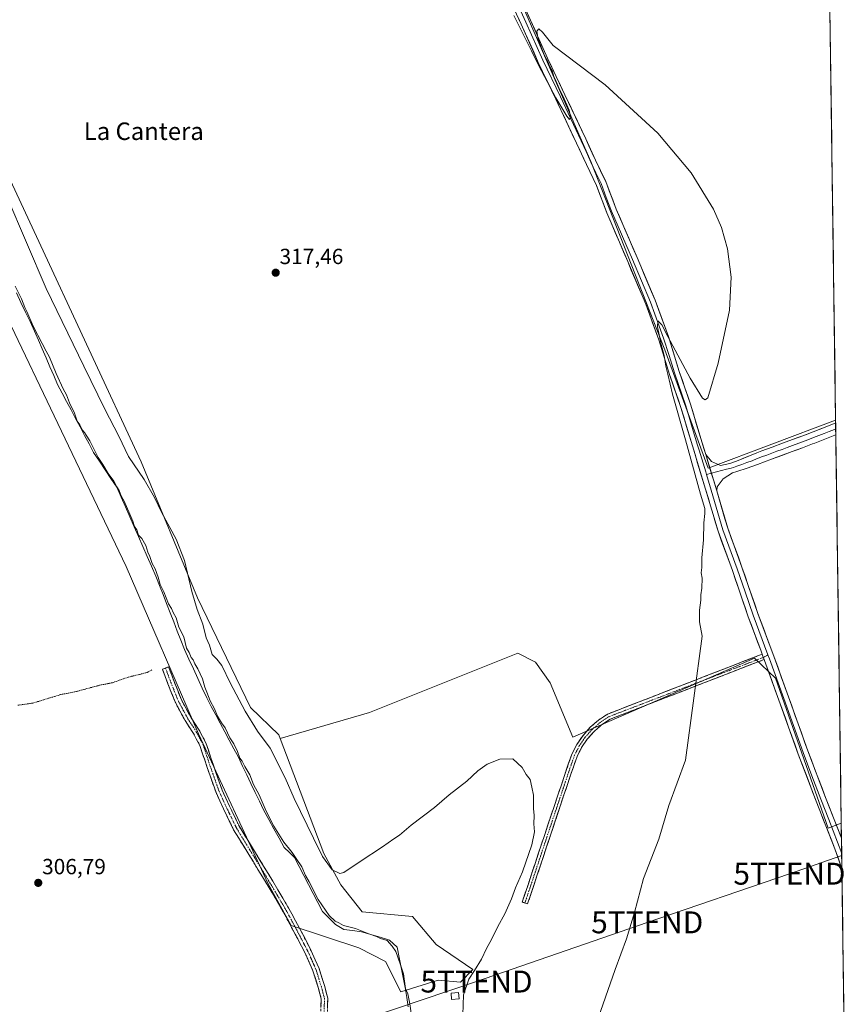
# Model space of a CAD drawing. Units: metres. Extents: x 594136 to 597604, y 4703622 to 4705983.
# Drawn here: x 597212 to 597590, y 4704831 to 4705281 of the extents above; entities that cross this region are included whole.
import ezdxf
from ezdxf.enums import TextEntityAlignment as Align

# ---------------------------------------------------------------- set-up
doc = ezdxf.new("R2010")
doc.units = ezdxf.units.M
doc.header["$MEASUREMENT"] = 0
for name, pattern in [('TRAZO_Y_PUNTO', [1, 0.5, -0.25, 0, -0.25]), ('TRAZOS', [0.75, 0.5, -0.25]), ('TRAZOSX2', [1.5, 1, -0.5])]:
    doc.linetypes.add(name, pattern=pattern)
doc.layers.get('0').update_dxf_attribs({"lineweight": 5})
for name, color, linetype, lineweight in [('Camino', 19, 'TRAZOSX2', 0), ('Camino Cxs', 19, 'Continuous', 0), ('Camino eje', 19, 'TRAZO_Y_PUNTO', 0), ('Carátula', 7, 'Continuous', 5), ('Corriente natural lineal', 142, 'Continuous', 13), ('Cultivos herbáceos CxS', 92, 'Continuous', 0), ('Cultivos leñosos CxS', 92, 'Continuous', 0), ('Curva de nivel auxiliar', 36, 'TRAZOS', 0), ('Curva de nivel normal', 36, 'Continuous', 0), ('Edificación ligera', 1, 'Continuous', 0), ('Edificación ligera Cxs', 1, 'Continuous', 0), ('Layer 0', 7, 'Continuous', 0), ('Matorral CxS', 135, 'Continuous', 0), ('Municipio CxS', 142, 'Continuous', 0), ('Punto de cota en terreno', 7, 'Continuous', 0), ('Rótulo de punto de cota en terreno', 19, 'Continuous', 0), ('Tendido', 6, 'Continuous', 0), ('Texto cartográfico', 19, 'Continuous', 0), ('Torre de tendido puntual', 7, 'Continuous', 0)]:
    doc.layers.add(name, color=color, linetype=linetype, lineweight=lineweight)
doc.styles.add('Arial', font='txt', dxfattribs={"height": 0.2})

# ---------------------------------------------------------------- blocks, each defined once
blk = doc.blocks.new('*U152')
at = {"layer": 'Cultivos herbáceos CxS', "color": 92, "linetype": 'Continuous', "lineweight": 0}
for points in [[(597575.72, 4705713.99, 315.37), (597584.34, 4705098.04, 323.24), (597526.07, 4705076.16, 321.36), (597506.31, 4705130.17, 320.08), (597472.45, 4705216.28, 319.12), (597432.4, 4705307.78, 320.58), (597401.85, 4705401.19, 321.53), (597379.78, 4705454.52, 321.84), (597372.42, 4705482.11, 321.99), (597344.69, 4705488.14, 321.83), (597354.02, 4705508.51, 322.09), (597359.11, 4705528.03, 322.36), (597366.75, 4705545, 322.04), (597365.17, 4705559.36, 322.25), (597369.3, 4705568.76, 322.21), (597369.3, 4705601.01, 321.92)], [(597174.7, 4705210.01, 308.57), (597260.28, 4705031.27, 307.76), (597293.34, 4704954.78, 307.38), (597325.16, 4704886.24, 306.66), (597335.66, 4704867.27, 306.55), (597366.44, 4704857.01, 307.4), (597378.76, 4704850.85, 308.68), (597385.73, 4704836.9, 309.89), (597402.83, 4704842.24, 312.51), (597412.97, 4704841.31, 315.16), (597418.55, 4704847.17, 315.81), (597401.84, 4704858.55, 312.91), (597391.07, 4704871.38, 312.2), (597367.98, 4704873.43, 311.78), (597358.24, 4704885.75, 313.77), (597350.54, 4704900.12, 315.36), (597330.54, 4704952.66, 316.33), (597371.42, 4704964.59, 316.53), (597439.08, 4704991.65, 316.22), (597447.19, 4704987.59, 316.24), (597453.96, 4704978.12, 316.24), (597464.28, 4704953.23, 316.96), (597547.24, 4704989.34, 320.83), (597556.82, 4704980.19, 320.84), (597580.87, 4704911.75, 320.9), (597586.92, 4704913.98, 320.88), (597589.67, 4704717.45, 320.87)]]:
    blk.add_polyline3d(points, dxfattribs=at)
blk = doc.blocks.new('*U163')
at = {"layer": 'Cultivos herbáceos CxS', "color": 92, "linetype": 'Continuous', "lineweight": 0}
for points in [[(597344.69, 4705488.14, 321.83), (597372.42, 4705482.11, 321.99), (597379.78, 4705454.52, 321.84), (597401.85, 4705401.19, 321.53), (597432.4, 4705307.78, 320.58), (597472.45, 4705216.28, 319.12), (597506.31, 4705130.17, 320.08), (597526.07, 4705076.16, 321.36), (597584.34, 4705098.04, 323.24)], [(597586.92, 4704913.98, 320.88), (597580.87, 4704911.75, 320.9), (597556.82, 4704980.19, 320.84), (597547.24, 4704989.34, 320.83), (597464.28, 4704953.23, 316.96), (597453.96, 4704978.12, 316.24), (597447.19, 4704987.59, 316.24), (597439.08, 4704991.65, 316.22), (597371.42, 4704964.59, 316.53), (597330.54, 4704952.66, 316.33)]]:
    blk.add_polyline3d(points, dxfattribs=at)
blk = doc.blocks.new('*U171')
at = {"layer": 'Cultivos leñosos CxS', "color": 92, "linetype": 'Continuous', "lineweight": 0}
for points in [[(597344.69, 4705488.14, 321.83), (597372.42, 4705482.11, 321.99), (597379.78, 4705454.52, 321.84), (597401.85, 4705401.19, 321.53), (597432.4, 4705307.78, 320.58), (597472.45, 4705216.28, 319.12), (597506.31, 4705130.17, 320.08), (597526.07, 4705076.16, 321.36), (597584.34, 4705098.04, 323.24)], [(597586.92, 4704913.98, 320.88), (597580.87, 4704911.75, 320.9), (597556.82, 4704980.19, 320.84), (597547.24, 4704989.34, 320.83), (597464.28, 4704953.23, 316.96), (597453.96, 4704978.12, 316.24), (597447.19, 4704987.59, 316.24), (597439.08, 4704991.65, 316.22), (597371.42, 4704964.59, 316.53), (597330.54, 4704952.66, 316.33)]]:
    blk.add_polyline3d(points, dxfattribs=at)
blk = doc.blocks.new('5PATER')
at = {"layer": 'Carátula', "linetype": 'Continuous', "lineweight": 5}
h = blk.add_hatch(color=250, dxfattribs=at)
edge = h.paths.add_edge_path()
edge.add_ellipse((0, 0.01), major_axis=(-1.33, -1.34), ratio=0.999422, start_angle=0, end_angle=360)
blk = doc.blocks.new('5TTEND')
blk.add_text('5TTEND', height=10).set_placement((0, 0), align=Align.MIDDLE_CENTER)

msp = doc.modelspace()

# ---------------------------------------------------------------- linework, layer by layer
at = {"layer": 'Camino', "color": 19, "linetype": 'TRAZOSX2', "lineweight": 0}
for points in [[(597442.39, 4704877.52), (597441.15, 4704877.94), (597455.86, 4704922.07), (597462.21, 4704940.88), (597463.87, 4704945.56), (597466.13, 4704949.99), (597468.93, 4704954.09), (597472.24, 4704957.8), (597475.99, 4704961.05), (597480.14, 4704963.79), (597550.79, 4704991.18)], [(597551.69, 4704988.75), (597481.26, 4704961.44), (597477.43, 4704958.87), (597473.96, 4704955.84), (597470.9, 4704952.39), (597468.31, 4704948.57), (597466.23, 4704944.46), (597464.69, 4704940.11), (597458.33, 4704921.24), (597443.62, 4704877.11), (597442.39, 4704877.52)], [(597278.23, 4704984.8), (597276.82, 4704984.27), (597279.28, 4704977.66), (597282.72, 4704969.05), (597287.15, 4704960.86), (597290.93, 4704954.99), (597293.9, 4704949.51), (597297.22, 4704939.48), (597301.27, 4704927.99), (597304.71, 4704920.52), (597309.32, 4704910.95), (597316.24, 4704899.69), (597324.63, 4704885.98), (597331.52, 4704874.3), (597336.73, 4704864.69), (597342.11, 4704854.32), (597345.56, 4704846.53), (597348.06, 4704838.48), (597349.31, 4704833.75), (597349.13, 4704826.8)], [(597352.12, 4704826.4), (597352.32, 4704834.11), (597350.94, 4704839.31), (597348.37, 4704847.58), (597344.81, 4704855.62), (597339.38, 4704866.09), (597334.13, 4704875.78), (597327.2, 4704887.52), (597318.8, 4704901.26), (597311.96, 4704912.39), (597307.43, 4704921.8), (597304.05, 4704929.12), (597300.06, 4704940.45), (597296.66, 4704950.7), (597293.52, 4704956.52), (597289.74, 4704962.39), (597285.44, 4704970.33), (597282.08, 4704978.74), (597279.63, 4704985.32), (597278.23, 4704984.8)]]:
    msp.add_lwpolyline(points, dxfattribs=at)
at = {"layer": 'Camino Cxs', "color": 19, "linetype": 'Continuous', "lineweight": 0}
msp.add_lwpolyline([(597550.79, 4704991.18), (597551.14, 4704990.24), (597551.69, 4704988.75)], dxfattribs=at)
msp.add_polyline3d([(597551.69, 4704988.75, 320.85), (597547.29, 4704987.04, 320.71), (597542.89, 4704985.33, 320.48), (597538.49, 4704983.63, 320.28), (597534.09, 4704981.92, 320.06), (597529.68, 4704980.21, 319.8), (597525.28, 4704978.51, 319.66), (597520.88, 4704976.8, 319.4), (597516.48, 4704975.09, 319.04), (597512.08, 4704973.39, 318.9), (597507.67, 4704971.68, 318.6), (597503.27, 4704969.97, 318.33), (597498.87, 4704968.27, 318.21), (597494.47, 4704966.56, 317.99), (597490.07, 4704964.85, 317.77), (597485.66, 4704963.15, 317.66), (597481.26, 4704961.44, 317.44), (597477.43, 4704958.87, 317.25), (597473.96, 4704955.84, 317.13), (597470.9, 4704952.39, 317.04), (597468.31, 4704948.57, 317.02), (597466.23, 4704944.46, 316.97), (597464.69, 4704940.11, 316.8), (597463.1, 4704935.39, 316.81), (597461.51, 4704930.68, 316.85), (597459.92, 4704925.96, 316.61), (597458.33, 4704921.24, 316.76), (597456.86, 4704916.83, 316.78), (597455.39, 4704912.42, 316.67), (597453.92, 4704908, 316.76), (597452.45, 4704903.59, 316.9), (597450.97, 4704899.18, 316.75), (597449.5, 4704894.77, 316.8), (597448.03, 4704890.35, 316.95), (597446.56, 4704885.94, 316.97), (597445.09, 4704881.53, 316.87), (597443.62, 4704877.11, 316.88), (597441.15, 4704877.94, 316.76), (597442.62, 4704882.35, 316.74), (597444.1, 4704886.76, 316.36), (597445.57, 4704891.18, 316.62), (597447.04, 4704895.59, 316.61), (597448.51, 4704900, 316.2), (597449.98, 4704904.42, 316.36), (597451.45, 4704908.83, 316.71), (597452.92, 4704913.24, 316.42), (597454.39, 4704917.66, 316.2), (597455.86, 4704922.07, 316.56), (597457.45, 4704926.77, 316.23), (597459.04, 4704931.48, 316.26), (597460.62, 4704936.18, 316.53), (597462.21, 4704940.88, 316.62), (597463.87, 4704945.56, 316.68), (597466.13, 4704949.99, 316.94), (597468.93, 4704954.09, 316.97), (597472.24, 4704957.8, 317.16), (597475.99, 4704961.05, 317.17), (597480.14, 4704963.79, 317.42), (597484.55, 4704965.5, 317.54), (597488.97, 4704967.22, 317.71), (597493.38, 4704968.93, 317.98), (597497.8, 4704970.64, 318.1), (597502.21, 4704972.35, 318.25), (597506.63, 4704974.06, 318.57), (597511.05, 4704975.78, 318.74), (597515.46, 4704977.49, 318.96), (597519.88, 4704979.2, 319.35), (597524.29, 4704980.91, 319.61), (597528.71, 4704982.62, 319.83), (597533.12, 4704984.34, 320.09), (597537.54, 4704986.05, 320.23), (597541.96, 4704987.76, 320.42), (597546.37, 4704989.47, 320.68), (597550.79, 4704991.19, 320.88), (597551.14, 4704990.24, 320.88), (597551.69, 4704988.75, 320.85)], close=True, dxfattribs=at)
msp.add_polyline3d([(597349.22, 4704830.28, 306.49), (597349.31, 4704833.75, 306.49), (597348.06, 4704838.48, 306.47), (597346.81, 4704842.51, 306.43), (597345.56, 4704846.53, 306.45), (597343.84, 4704850.43, 306.47), (597342.11, 4704854.32, 306.49), (597340.32, 4704857.78, 306.51), (597338.52, 4704861.23, 306.47), (597336.73, 4704864.69, 306.48), (597334.99, 4704867.89, 306.55), (597333.26, 4704871.1, 306.59), (597331.52, 4704874.3, 306.73), (597329.22, 4704878.19, 306.72), (597326.93, 4704882.09, 306.73), (597324.63, 4704885.98, 306.69), (597322.53, 4704889.41, 306.69), (597320.44, 4704892.84, 306.75), (597318.34, 4704896.26, 306.71), (597316.24, 4704899.69, 306.76), (597313.93, 4704903.44, 306.75), (597311.63, 4704907.2, 306.77), (597309.32, 4704910.95, 306.82), (597307.78, 4704914.14, 306.81), (597306.25, 4704917.33, 306.84), (597304.71, 4704920.52, 306.83), (597302.99, 4704924.26, 306.83), (597301.27, 4704927.99, 307.01), (597299.92, 4704931.82, 307), (597298.57, 4704935.65, 306.98), (597297.22, 4704939.48, 306.96), (597296.11, 4704942.82, 306.93), (597295.01, 4704946.17, 307), (597293.9, 4704949.51, 307.06), (597292.42, 4704952.25, 307.05), (597290.93, 4704954.99, 307.06), (597289.04, 4704957.93, 307.24), (597287.15, 4704960.86, 307.3), (597284.94, 4704964.96, 307.33), (597282.72, 4704969.05, 307.38), (597281, 4704973.36, 307.31), (597279.28, 4704977.66, 307.26), (597278.05, 4704980.97, 307.28), (597276.82, 4704984.27, 307.36), (597279.63, 4704985.32, 307.68), (597280.86, 4704982.03, 307.39), (597282.08, 4704978.74, 307.6), (597283.76, 4704974.54, 308.26), (597285.44, 4704970.33, 308.01), (597287.59, 4704966.36, 307.55), (597289.74, 4704962.39, 307.3), (597291.63, 4704959.46, 307.3), (597293.52, 4704956.52, 307.44), (597295.09, 4704953.61, 307.43), (597296.66, 4704950.7, 307.36), (597297.79, 4704947.28, 307.23), (597298.93, 4704943.87, 307.2), (597300.06, 4704940.45, 307.19), (597301.39, 4704936.67, 307.15), (597302.72, 4704932.9, 307.02), (597304.05, 4704929.12, 306.94), (597305.74, 4704925.46, 306.85), (597307.43, 4704921.8, 306.9), (597308.94, 4704918.66, 306.72), (597310.45, 4704915.53, 306.78), (597311.96, 4704912.39, 306.94), (597314.24, 4704908.68, 306.78), (597316.52, 4704904.97, 306.8), (597318.8, 4704901.26, 306.82), (597320.9, 4704897.83, 306.67), (597323, 4704894.39, 306.76), (597325.1, 4704890.96, 306.65), (597327.2, 4704887.52, 306.69), (597329.51, 4704883.61, 306.52), (597331.82, 4704879.69, 306.63), (597334.13, 4704875.78, 306.66), (597335.88, 4704872.55, 306.59), (597337.63, 4704869.32, 306.66), (597339.38, 4704866.09, 306.57), (597341.19, 4704862.6, 306.5), (597343, 4704859.11, 306.71), (597344.81, 4704855.62, 306.68), (597346.59, 4704851.6, 306.54), (597348.37, 4704847.58, 306.54), (597349.66, 4704843.45, 306.39), (597350.94, 4704839.31, 306.49), (597351.63, 4704836.71, 306.54), (597352.32, 4704834.11, 306.55), (597352.22, 4704830.26, 306.56)], dxfattribs=at)
at = {"layer": 'Camino eje', "color": 19, "linetype": 'TRAZO_Y_PUNTO', "lineweight": 0}
for points in [[(597551.34, 4704989.71), (597480.7, 4704962.61), (597476.71, 4704959.96), (597473.1, 4704956.82), (597469.91, 4704953.24), (597467.22, 4704949.28), (597465.05, 4704945.01), (597463.45, 4704940.5), (597457.1, 4704921.66), (597442.39, 4704877.52)], [(597553.41, 4704990.81), (597551.34, 4704989.71)], [(597278.23, 4704984.8), (597280.68, 4704978.2), (597284.08, 4704969.69), (597286.3, 4704965.6), (597288.45, 4704961.63), (597292.23, 4704955.76), (597293.71, 4704953.02), (597295.28, 4704950.11), (597296.98, 4704944.98), (597298.64, 4704939.97), (597302.66, 4704928.56), (597304.38, 4704924.82), (597306.07, 4704921.16), (597310.64, 4704911.67), (597317.52, 4704900.48), (597321.72, 4704893.62), (597325.92, 4704886.75), (597332.83, 4704875.04), (597338.06, 4704865.39), (597343.46, 4704854.97), (597346.97, 4704847.06), (597349.5, 4704838.9), (597350.13, 4704836.53), (597350.82, 4704833.93), (597350.63, 4704826.6)]]:
    msp.add_lwpolyline(points, dxfattribs=at)
at = {"layer": 'Corriente natural lineal', "color": 142, "linetype": 'Continuous', "lineweight": 13}
msp.add_polyline3d([(597210.1, 4705156.19, 309.83), (597212.17, 4705151.82, 309.8), (597214.24, 4705147.44, 309.97), (597216.3, 4705143.07, 309.65), (597218.37, 4705138.69, 310.15), (597220.13, 4705134.63, 309.64), (597221.89, 4705130.57, 309.68), (597223.65, 4705126.52, 309.72), (597225.4, 4705122.46, 309.44), (597227.16, 4705118.4, 309.82), (597228.92, 4705114.34, 309.89), (597230.97, 4705110.46, 309.64), (597233.02, 4705106.59, 309.87), (597235.07, 4705102.71, 309.72), (597237.12, 4705098.83, 309.87), (597239.17, 4705094.95, 310.27), (597241.22, 4705091.08, 309.93), (597243.27, 4705087.2, 309.92), (597245.32, 4705083.32, 309.8), (597247.97, 4705079.35, 310.09), (597250.61, 4705075.39, 309.95), (597253.26, 4705071.42, 310.11), (597255.9, 4705067.45, 309.97), (597257.89, 4705062.93, 309.94), (597259.88, 4705058.41, 310), (597261.87, 4705053.9, 309.76), (597263.86, 4705049.38, 310.11), (597265.86, 4705044.86, 309.68), (597267.85, 4705040.34, 309.82), (597269.84, 4705035.83, 309.73), (597271.83, 4705031.31, 309.91), (597273.82, 4705026.79, 310.06), (597275.45, 4705022.61, 309.59), (597277.08, 4705018.43, 309.8), (597278.71, 4705014.25, 310.13), (597280.34, 4705010.07, 309.8), (597281.97, 4705005.89, 309.75), (597283.6, 4705001.71, 309.98), (597285.23, 4704997.53, 309.91), (597286.86, 4704993.35, 310.03), (597288.9, 4704988.92, 310.17), (597290.93, 4704984.5, 309.79), (597292.97, 4704980.07, 310), (597295, 4704975.65, 309.89), (597297.04, 4704971.22, 309.91), (597299.1, 4704967.34, 310.02), (597301.17, 4704963.47, 309.5), (597303.23, 4704959.59, 309.96), (597305.29, 4704955.71, 309.74), (597307.35, 4704951.83, 309.83), (597309.42, 4704947.96, 309.89), (597311.48, 4704944.08, 309.66), (597313.4, 4704940.07, 309.86), (597315.32, 4704936.06, 309.72), (597317.25, 4704932.06, 309.78), (597319.17, 4704928.05, 309.93), (597321.09, 4704924.04, 309.63), (597323.01, 4704920.03, 310.04), (597325.37, 4704915.73, 310.09), (597327.72, 4704911.44, 310.06), (597330.08, 4704907.14, 309.95), (597332.43, 4704902.84, 309.67), (597334.8, 4704900.6, 309.84), (597337.16, 4704898.36, 309.9), (597339.3, 4704894.24, 309.8), (597341.43, 4704890.12, 309.64), (597343.57, 4704886, 309.89), (597345.7, 4704881.87, 309.83), (597347.84, 4704877.75, 309.94), (597349.97, 4704873.63, 309.77), (597352.88, 4704870.68, 309.71), (597355.78, 4704867.72, 309.63), (597359.64, 4704865.43, 309.62), (597363.66, 4704864.91, 309.86), (597367.68, 4704864.38, 310.01), (597371.99, 4704863.12, 309.95), (597376.29, 4704861.85, 310.04), (597380.6, 4704860.59, 310.35), (597384.02, 4704857.29, 310.52), (597384.92, 4704852.7, 310.17), (597385.82, 4704848.11, 309.92), (597386.71, 4704843.53, 309.82), (597387.61, 4704838.94, 310.07), (597388.51, 4704834.35, 309.99), (597389.11, 4704830.15, 309.96)], dxfattribs=at)
at = {"layer": 'Cultivos herbáceos CxS', "color": 92, "linetype": 'Continuous', "lineweight": 0}
for points in [[(597575.72, 4705713.99, 315.37), (597584.34, 4705098.04, 323.24)], [(597153.23, 4705273.5, 308.77), (597155.35, 4705257.07, 308.54), (597174.7, 4705210.01, 308.57), (597260.28, 4705031.27, 307.76), (597293.34, 4704954.78, 307.38), (597325.16, 4704886.24, 306.66), (597335.66, 4704867.27, 306.55), (597366.44, 4704857.01, 307.4), (597378.76, 4704850.85, 308.68), (597385.73, 4704836.9, 309.89), (597402.83, 4704842.24, 312.51), (597412.97, 4704841.31, 315.16), (597418.55, 4704847.17, 315.81), (597401.84, 4704858.55, 312.91), (597391.07, 4704871.38, 312.2), (597367.98, 4704873.43, 311.78), (597358.24, 4704885.75, 313.77), (597350.54, 4704900.12, 315.36), (597330.54, 4704952.66, 316.33)], [(597586.92, 4704913.98, 320.88), (597589.67, 4704717.45, 320.87)]]:
    msp.add_polyline3d(points, dxfattribs=at)
at = {"layer": 'Cultivos leñosos CxS', "color": 92, "linetype": 'Continuous', "lineweight": 0}
for points in [[(597344.69, 4705488.14, 321.83), (597275.95, 4705517.84, 321.2), (597263.32, 4705501, 320.82), (597262.06, 4705499.32, 320.71), (597251.29, 4705485.97, 319.43), (597246.41, 4705448.25, 318.24), (597233.07, 4705439.53, 318.14), (597210.35, 4705410.42, 316.84), (597203.48, 4705375.87, 318.16), (597187.57, 4705316.04, 318.45), (597180.76, 4705282.72, 318.2), (597181.51, 4705269.84, 318.11), (597180.75, 4705257.72, 317.16), (597195.14, 4705233.49, 317.5), (597267.09, 4705078.98, 316.52), (597292.84, 4705016.88, 316.31), (597317.08, 4704966.89, 316.08), (597329.9, 4704954.36, 316.29), (597330.54, 4704952.66, 316.33)], [(597432.4, 4705307.78, 320.58), (597472.45, 4705216.28, 319.12), (597506.31, 4705130.17, 320.08), (597526.07, 4705076.16, 321.36), (597584.34, 4705098.04, 323.24), (597586.92, 4704913.98, 320.88), (597580.87, 4704911.75, 320.9), (597580.87, 4704911.75, 320.9), (597556.82, 4704980.19, 320.84), (597547.24, 4704989.34, 320.83), (597464.28, 4704953.23, 316.96), (597453.96, 4704978.12, 316.24), (597447.19, 4704987.59, 316.24), (597439.08, 4704991.65, 316.22), (597371.42, 4704964.59, 316.53), (597330.54, 4704952.66, 316.33), (597329.9, 4704954.36, 316.29), (597317.08, 4704966.89, 316.08), (597292.84, 4705016.88, 316.31), (597267.09, 4705078.98, 316.52), (597195.14, 4705233.49, 317.5)], [(597584.34, 4705098.04, 323.24), (597586.92, 4704913.98, 320.88)]]:
    msp.add_polyline3d(points, dxfattribs=at)
at = {"layer": 'Curva de nivel auxiliar', "color": 36, "linetype": 'TRAZOS', "lineweight": 0}
msp.add_polyline3d([(597271.92, 4704983.97, 307.5), (597269.77, 4704982.79, 307.5), (597261.08, 4704980.65, 307.5), (597253.88, 4704978.13, 307.5), (597248.1, 4704976.98, 307.5), (597237.34, 4704974.11, 307.5), (597230.3, 4704972.71, 307.5), (597217.66, 4704968.83, 307.5), (597210.68, 4704967.85, 307.5)], dxfattribs=at)
at = {"layer": 'Curva de nivel normal', "color": 36, "linetype": 'Continuous', "lineweight": 0}
for points in [[(597473.49, 4704818.32, 320), (597479.25, 4704834.47, 320), (597483.54, 4704847.2, 320), (597488.83, 4704861.13, 320), (597492.42, 4704873.11, 320), (597496.54, 4704888.76, 320), (597503.56, 4704906.7, 320), (597508.11, 4704922.08, 320), (597515.78, 4704942.71, 320), (597523.39, 4704999.43, 320), (597522.12, 4705005.97, 320), (597522.17, 4705011.26, 320), (597522.79, 4705015.79, 320), (597522.76, 4705018.24, 320), (597523.28, 4705021.28, 320), (597523.32, 4705025.95, 320), (597522.94, 4705028.29, 320), (597523.18, 4705030.82, 320), (597523.23, 4705035.19, 320), (597523.9, 4705043.34, 320), (597524.1, 4705051.24, 320), (597524.63, 4705055.46, 320), (597524.55, 4705057.77, 320), (597522.58, 4705064.19, 320), (597515.74, 4705089.02, 320), (597509.78, 4705109.9, 320), (597507.75, 4705119.09, 320), (597506.82, 4705122.74, 320), (597505.95, 4705127.62, 320), (597504.64, 4705132.6, 320), (597503.03, 4705140.62, 320), (597503.11, 4705143.49, 320), (597505, 4705141.63, 320), (597507.66, 4705136.35, 320), (597517.95, 4705117.31, 320), (597523.57, 4705108.1, 320), (597524.74, 4705107.38, 320), (597525.89, 4705108.19, 320), (597530.7, 4705124.06, 320), (597535.86, 4705148.29, 320), (597536.65, 4705163.31, 320), (597535, 4705176.29, 320), (597532.13, 4705186.05, 320), (597528.53, 4705194.43, 320), (597518.38, 4705211.04, 320), (597503.08, 4705229.22, 320), (597479.12, 4705251.29, 320), (597455.33, 4705269.23, 320), (597450.45, 4705275.32, 320), (597448.72, 4705276.81, 320), (597447.85, 4705275.71, 320), (597448.44, 4705271.88, 320), (597451.39, 4705264.64, 320), (597452.9, 4705261.81, 320), (597453.82, 4705259.4, 320), (597454.76, 4705257.67, 320), (597455.6, 4705255, 320), (597456.73, 4705252.74, 320), (597458.02, 4705249.57, 320), (597460.36, 4705244.86, 320), (597461.48, 4705242.09, 320), (597462.65, 4705239.73, 320), (597463.17, 4705236.58, 320), (597462.82, 4705235.41, 320), (597461.49, 4705236.91, 320), (597456.48, 4705245.33, 320), (597448.69, 4705259.94, 320), (597445.35, 4705266.77, 320), (597437.32, 4705282.95, 320)], [(597205.74, 4705200.25, 315), (597223.69, 4705158.2, 315), (597240.84, 4705122.76, 315), (597250.54, 4705103.03, 315), (597256.88, 4705090.75, 315), (597261.31, 4705081.48, 315), (597268.46, 4705071, 315), (597273.13, 4705062.81, 315), (597276.34, 4705056.08, 315), (597283.1, 4705043.73, 315), (597286.9, 4705033.93, 315), (597290.17, 4705019.76, 315), (597292.62, 4705011.55, 315), (597295.24, 4705004.83, 315), (597296.76, 4704998.68, 315), (597298.29, 4704995.22, 315), (597299.44, 4704991.03, 315), (597301.61, 4704988.87, 315), (597303.89, 4704986.02, 315), (597307.68, 4704978.03, 315), (597314.55, 4704965.2, 315), (597320.25, 4704956.05, 315), (597325.97, 4704948.18, 315), (597332.88, 4704934.72, 315), (597336.91, 4704925.18, 315), (597345.77, 4704907.06, 315), (597349.95, 4704898.83, 315), (597354.4, 4704892.61, 315), (597357.76, 4704891.07, 315), (597359.6, 4704891.38, 315), (597367.06, 4704896.42, 315), (597377.36, 4704903.22, 315), (597382.49, 4704906.83, 315), (597385.15, 4704908.55, 315), (597390.49, 4704913.09, 315), (597401.15, 4704921.16, 315), (597407.82, 4704926.9, 315), (597415.81, 4704933.12, 315), (597420.81, 4704937.82, 315), (597425.14, 4704940.89, 315), (597430.88, 4704943.21, 315), (597436.9, 4704943.41, 315), (597441.08, 4704939.37, 315), (597442.98, 4704936.27, 315), (597444.72, 4704933.91, 315), (597445.52, 4704930.42, 315), (597446.25, 4704926.77, 315), (597446.33, 4704920.62, 315), (597446.6, 4704917.56, 315), (597446.41, 4704913.7, 315), (597446.74, 4704910.1, 315), (597445.6, 4704904.13, 315), (597441.3, 4704891.78, 315), (597438.15, 4704884.44, 315), (597436.33, 4704879.44, 315), (597433.19, 4704872.62, 315), (597429.95, 4704866.82, 315), (597427.16, 4704860.79, 315), (597424.84, 4704856.77, 315), (597422.48, 4704851.94, 315), (597419.43, 4704846.68, 315), (597416.72, 4704842.71, 315), (597414.37, 4704835.59, 315), (597414.09, 4704826.42, 315)], [(597209.56, 4705159.24, 310), (597212.39, 4705153.45, 310), (597213.87, 4705149.56, 310), (597214.85, 4705147.75, 310), (597217.73, 4705140.96, 310), (597221.9, 4705133.13, 310), (597223.64, 4705129.54, 310), (597225.25, 4705126.82, 310), (597228.18, 4705119.42, 310), (597231.48, 4705112.38, 310), (597233, 4705109.69, 310), (597234.4, 4705105.96, 310), (597236.56, 4705101.33, 310), (597237.88, 4705097.64, 310), (597239.02, 4705095.92, 310), (597240.13, 4705093.7, 310), (597241.18, 4705092.42, 310), (597241.92, 4705091.16, 310), (597243.67, 4705088.58, 310), (597247.45, 4705081.02, 310), (597249.54, 4705077.78, 310), (597252.06, 4705073.63, 310), (597254.63, 4705070.2, 310), (597256, 4705067.58, 310), (597257.04, 4705065.94, 310), (597257.93, 4705063.5, 310), (597259.38, 4705061.08, 310), (597261.84, 4705055.13, 310), (597263.34, 4705051.92, 310), (597264.03, 4705049.5, 310), (597265.12, 4705048.04, 310), (597265.88, 4705045.46, 310), (597267.37, 4705043.96, 310), (597269.23, 4705040.82, 310), (597270.14, 4705037.72, 310), (597271.09, 4705035.8, 310), (597272.13, 4705032.55, 310), (597273.4, 4705030.11, 310), (597274.83, 4705026.41, 310), (597275.81, 4705023.06, 310), (597277.41, 4705019.67, 310), (597279.58, 4705014.18, 310), (597280.91, 4705012.04, 310), (597281.76, 4705010.17, 310), (597283.02, 4705007.82, 310), (597284.36, 4705003.52, 310), (597286.5, 4704999.02, 310), (597287.76, 4704993.91, 310), (597288.98, 4704991.91, 310), (597289.94, 4704989.66, 310), (597290.78, 4704988.56, 310), (597291.64, 4704986.7, 310), (597293.02, 4704984.45, 310), (597293.97, 4704982.22, 310), (597295.1, 4704979.86, 310), (597296.1, 4704976.04, 310), (597297.15, 4704973.75, 310), (597298.66, 4704969.93, 310), (597300.65, 4704966.26, 310), (597301.94, 4704962.88, 310), (597303.82, 4704959.76, 310), (597305.44, 4704957.54, 310), (597307.65, 4704952.92, 310), (597309.46, 4704950.23, 310), (597311.14, 4704946.75, 310), (597312.14, 4704943.75, 310), (597313.21, 4704942.27, 310), (597314.45, 4704939.84, 310), (597316.76, 4704936, 310), (597318.46, 4704931.63, 310), (597320.94, 4704926.96, 310), (597324.22, 4704919.43, 310), (597327.62, 4704912.57, 310), (597332.32, 4704905.28, 310), (597336.12, 4704900.66, 310), (597337.9, 4704897.8, 310), (597340.55, 4704894.07, 310), (597342.17, 4704890.12, 310), (597343.86, 4704887.14, 310), (597347.89, 4704879.18, 310), (597352.9, 4704871.86, 310), (597355.66, 4704869.28, 310), (597357.34, 4704868.46, 310), (597359.58, 4704867.22, 310), (597364.97, 4704865.91, 310), (597371.12, 4704863.45, 310), (597374.63, 4704862.26, 310), (597376.42, 4704861.38, 310), (597379.43, 4704860.39, 310), (597381.79, 4704857.74, 310), (597383.42, 4704855.38, 310), (597385.43, 4704849.72, 310), (597386.91, 4704845.21, 310), (597387.85, 4704838.48, 310), (597388.87, 4704836.02, 310), (597389.86, 4704831.47, 310), (597391.78, 4704817.56, 310)]]:
    msp.add_polyline3d(points, dxfattribs=at)
at = {"layer": 'Edificación ligera', "color": 1, "linetype": 'Continuous', "lineweight": 0}
msp.add_polyline3d([(597412.28, 4704833.8, 314.43), (597408.91, 4704833.48, 313.35), (597408.64, 4704836.35, 313.08), (597412.03, 4704836.66, 314), (597412.28, 4704833.8, 314.43)], dxfattribs=at)
at = {"layer": 'Edificación ligera Cxs', "color": 1, "linetype": 'Continuous', "lineweight": 0}
msp.add_polyline3d([(597412.28, 4704833.8, 314.43), (597408.91, 4704833.48, 313.35), (597408.64, 4704836.35, 313.08), (597412.03, 4704836.66, 314), (597412.28, 4704833.8, 314.43)], close=True, dxfattribs=at)
at = {"layer": 'Layer 0', "linetype": 'Continuous', "lineweight": 0}
for points in [[(597438.79, 4705294.25), (597444.92, 4705280.83), (597452.72, 4705263.45), (597460.67, 4705246.73), (597470.14, 4705226.57), (597474.66, 4705216.83), (597479.3, 4705207.07), (597484.13, 4705194.43), (597493.61, 4705172.35), (597501.9, 4705152.82), (597507.97, 4705136.26), (597512.9, 4705120.34), (597518.04, 4705105.31), (597523.33, 4705087.75), (597524.98, 4705082.34)], [(597550.79, 4704991.18), (597550.09, 4704993.05), (597544.45, 4705008.19), (597537.15, 4705029.43), (597530.62, 4705047.31), (597524.93, 4705066.6), (597518.88, 4705086.4), (597513.62, 4705103.89), (597508.49, 4705118.9), (597503.57, 4705134.77), (597497.58, 4705151.11), (597489.34, 4705170.53), (597479.83, 4705192.69), (597475.03, 4705205.24), (597470.45, 4705214.86), (597465.93, 4705224.61), (597456.47, 4705244.74), (597448.5, 4705261.5), (597440.69, 4705278.91), (597434.46, 4705292.56)], [(597439.74, 4705286.58), (597442.81, 4705279.87), (597450.61, 4705262.48), (597458.57, 4705245.74), (597468.04, 4705225.59), (597470.3, 4705220.72), (597472.56, 4705215.85), (597474.85, 4705211.04), (597477.17, 4705206.16), (597479.58, 4705199.84), (597481.98, 4705193.56), (597491.48, 4705171.44), (597499.74, 4705151.97), (597505.77, 4705135.52), (597508.24, 4705127.56), (597510.7, 4705119.62), (597515.83, 4705104.6), (597518.48, 4705095.82), (597521.11, 4705087.08), (597521.93, 4705084.37), (597524.96, 4705074.47), (597525.33, 4705073.24)], [(597524.98, 4705082.34), (597527.64, 4705079.17), (597531.79, 4705077.3), (597536.06, 4705078.25), (597539.06, 4705079.4), (597548.34, 4705083.12), (597550.64, 4705084.01), (597555.32, 4705085.77), (597560, 4705087.49), (597564.69, 4705089.21), (597569.39, 4705090.98), (597574.07, 4705092.78), (597583.39, 4705096.4), (597584.36, 4705096.77)], [(597584.36, 4705096.77), (597584.4, 4705094.08)], [(597584.4, 4705094.08), (597583.79, 4705093.84), (597581.42, 4705092.93), (597579.1, 4705092.01), (597574.19, 4705090.1), (597571.61, 4705089.11), (597569.26, 4705088.22), (597564.57, 4705086.46), (597562.22, 4705085.6), (597559.88, 4705084.72), (597557.54, 4705083.86), (597555.2, 4705082.99), (597552.86, 4705082.11), (597550.52, 4705081.24), (597549.37, 4705080.79), (597548.52, 4705080.48), (597546.2, 4705079.55), (597543.84, 4705078.74), (597541.52, 4705077.81), (597539.14, 4705077.04), (597537.64, 4705076.47), (597536.67, 4705076.13), (597534.53, 4705075.65), (597527.57, 4705073.82)], [(597584.43, 4705091.38), (597584.43, 4705091.38), (597583.9, 4705091.18), (597579.46, 4705089.43), (597574.8, 4705087.62), (597573.8, 4705087.23), (597569.12, 4705085.46), (597564.44, 4705083.7), (597555.08, 4705080.2), (597548.69, 4705077.83), (597543.97, 4705076.21), (597539.21, 4705074.68), (597537.27, 4705074), (597532.91, 4705071.32), (597530.23, 4705067.54), (597530.03, 4705065.71)], [(597584.4, 4705094.08), (597584.43, 4705091.38)], [(597524.98, 4705082.34), (597530.03, 4705065.71)], [(597524.98, 4705082.34), (597530.03, 4705065.71)], [(597527.57, 4705073.82), (597525.33, 4705073.24)], [(597525.33, 4705073.24), (597527.48, 4705066.16), (597532.83, 4705048.04), (597539.34, 4705030.21), (597542.99, 4705019.6), (597546.64, 4705008.98), (597553.41, 4704990.81)], [(597530.03, 4705065.71), (597535.03, 4705048.76), (597541.52, 4705030.98), (597548.82, 4705009.76), (597556.23, 4704989.87), (597562.78, 4704971.71), (597571.63, 4704947.07), (597579.76, 4704925.75), (597587.01, 4704907.15), (597587.01, 4704907.15)], [(597550.79, 4704991.18), (597551.14, 4704990.24), (597551.69, 4704988.75)], [(597587.21, 4704893.05), (597583.94, 4704902.25), (597575.43, 4704924.08), (597567.27, 4704945.46), (597558.41, 4704970.14), (597551.89, 4704988.22), (597551.69, 4704988.75)], [(597553.41, 4704990.81), (597554.05, 4704989.07), (597560.6, 4704970.93), (597565.02, 4704958.61), (597569.45, 4704946.27), (597573.53, 4704935.58), (597577.6, 4704924.92), (597581.22, 4704915.62), (597587.11, 4704900.15)], [(597587.01, 4704907.15), (597587.11, 4704900.15)], [(597587.11, 4704900.15), (597587.21, 4704893.05)]]:
    msp.add_lwpolyline(points, dxfattribs=at)
msp.add_polyline3d([(597442.88, 4705285.3, 320.11), (597444.92, 4705280.83, 319.97), (597446.87, 4705276.49, 319.92), (597448.82, 4705272.14, 319.96), (597450.77, 4705267.8, 319.77), (597452.72, 4705263.45, 319.87), (597454.71, 4705259.27, 319.77), (597456.7, 4705255.09, 319.82), (597458.68, 4705250.91, 319.84), (597460.67, 4705246.73, 319.7), (597462.56, 4705242.7, 319.78), (597464.46, 4705238.67, 319.75), (597466.35, 4705234.63, 319.77), (597468.25, 4705230.6, 319.73), (597470.14, 4705226.57, 319.54), (597471.65, 4705223.32, 319.48), (597473.15, 4705220.08, 319.37), (597474.66, 4705216.83, 319.25), (597476.21, 4705213.58, 319.1), (597477.75, 4705210.32, 319.14), (597479.3, 4705207.07, 319.21), (597480.91, 4705202.86, 319.36), (597482.52, 4705198.64, 319.46), (597484.13, 4705194.43, 319.51), (597486.03, 4705190.01, 319.58), (597487.92, 4705185.6, 319.69), (597489.82, 4705181.18, 319.58), (597491.71, 4705176.77, 319.58), (597493.61, 4705172.35, 319.68), (597495.27, 4705168.44, 319.66), (597496.93, 4705164.54, 319.71), (597498.58, 4705160.63, 319.71), (597500.24, 4705156.73, 319.67), (597501.9, 4705152.82, 319.8), (597503.42, 4705148.68, 319.76), (597504.94, 4705144.54, 319.67), (597506.45, 4705140.4, 319.84), (597507.97, 4705136.26, 319.95), (597509.2, 4705132.28, 319.93), (597510.44, 4705128.3, 319.91), (597511.67, 4705124.32, 320.11), (597512.9, 4705120.34, 320.17), (597514.19, 4705116.58, 320.13), (597515.47, 4705112.83, 320.11), (597516.76, 4705109.07, 320.24), (597518.04, 4705105.31, 320.33), (597519.36, 4705100.92, 320.37), (597520.69, 4705096.53, 320.39), (597522.01, 4705092.14, 320.55), (597523.33, 4705087.75, 320.69), (597524.16, 4705085.05, 320.69), (597524.98, 4705082.34, 320.75), (597526.24, 4705078.18, 321.14), (597527.51, 4705074.03, 321.3), (597528.77, 4705069.87, 321.24), (597530.03, 4705065.71, 321.08), (597531.28, 4705061.47, 321.02), (597532.53, 4705057.24, 321.14), (597533.78, 4705053, 321.03), (597535.03, 4705048.76, 320.91), (597536.65, 4705044.32, 320.97), (597538.28, 4705039.87, 321.07), (597539.9, 4705035.43, 320.92), (597541.52, 4705030.98, 320.85), (597542.98, 4705026.74, 320.99), (597544.44, 4705022.49, 320.92), (597545.9, 4705018.25, 320.82), (597547.36, 4705014, 320.96), (597548.82, 4705009.76, 320.92), (597550.3, 4705005.78, 320.81), (597551.78, 4705001.8, 320.86), (597553.27, 4704997.83, 320.9), (597554.75, 4704993.85, 320.79), (597556.23, 4704989.87, 320.79), (597557.87, 4704985.33, 320.84), (597559.51, 4704980.79, 320.7), (597561.14, 4704976.25, 320.68), (597562.78, 4704971.71, 320.74), (597564.26, 4704967.6, 320.64), (597565.73, 4704963.5, 320.67), (597567.21, 4704959.39, 320.83), (597568.68, 4704955.28, 320.75), (597570.16, 4704951.18, 320.64), (597571.63, 4704947.07, 320.74), (597573.26, 4704942.81, 320.76), (597574.88, 4704938.54, 320.67), (597576.51, 4704934.28, 320.84), (597578.13, 4704930.01, 320.79), (597579.76, 4704925.75, 320.64), (597581.57, 4704921.1, 320.75), (597583.39, 4704916.45, 320.86), (597585.2, 4704911.8, 320.88), (597587.01, 4704907.15, 320.92), (597587.01, 4704907.15, 320.92), (597587.21, 4704893.05, 320.72), (597585.58, 4704897.65, 320.82), (597583.94, 4704902.25, 320.79), (597582.24, 4704906.62, 320.73), (597580.54, 4704910.98, 320.78), (597578.83, 4704915.35, 320.74), (597577.13, 4704919.71, 320.61), (597575.43, 4704924.08, 320.7), (597573.8, 4704928.36, 320.71), (597572.17, 4704932.63, 320.69), (597570.53, 4704936.91, 320.71), (597568.9, 4704941.18, 320.66), (597567.27, 4704945.46, 320.61), (597565.79, 4704949.57, 320.71), (597564.32, 4704953.69, 320.7), (597562.84, 4704957.8, 320.43), (597561.36, 4704961.91, 320.55), (597559.89, 4704966.03, 320.63), (597558.41, 4704970.14, 320.55), (597556.78, 4704974.66, 320.51), (597555.15, 4704979.18, 320.68), (597553.52, 4704983.7, 320.66), (597551.89, 4704988.22, 320.83), (597551.69, 4704988.75, 320.84), (597551.14, 4704990.24, 320.88), (597550.79, 4704991.19, 320.87), (597550.09, 4704993.05, 320.86), (597548.68, 4704996.84, 320.76), (597547.27, 4705000.62, 320.73), (597545.86, 4705004.41, 320.82), (597544.45, 4705008.19, 320.88), (597542.99, 4705012.44, 320.81), (597541.53, 4705016.69, 320.91), (597540.07, 4705020.93, 320.95), (597538.61, 4705025.18, 320.93), (597537.15, 4705029.43, 321.03), (597535.52, 4705033.9, 321.01), (597533.89, 4705038.37, 320.86), (597532.25, 4705042.84, 320.84), (597530.62, 4705047.31, 320.85), (597529.48, 4705051.17, 320.73), (597528.34, 4705055.03, 320.58), (597527.21, 4705058.88, 320.5), (597526.07, 4705062.74, 320.78), (597524.93, 4705066.6, 320.64), (597523.72, 4705070.56, 320.53), (597522.51, 4705074.52, 320.7), (597521.3, 4705078.48, 320.78), (597520.09, 4705082.44, 320.51), (597518.88, 4705086.4, 320.23), (597517.57, 4705090.77, 320.23), (597516.25, 4705095.15, 320.54), (597514.94, 4705099.52, 320.26), (597513.62, 4705103.89, 320.11), (597512.34, 4705107.64, 320.14), (597511.06, 4705111.4, 320.17), (597509.77, 4705115.15, 319.92), (597508.49, 4705118.9, 319.76), (597507.26, 4705122.87, 319.62), (597506.03, 4705126.84, 319.78), (597504.8, 4705130.8, 319.7), (597503.57, 4705134.77, 319.55), (597502.07, 4705138.86, 319.59), (597500.58, 4705142.94, 319.6), (597499.08, 4705147.03, 319.41), (597497.58, 4705151.11, 319.41), (597495.93, 4705154.99, 319.56), (597494.28, 4705158.88, 319.42), (597492.64, 4705162.76, 319.32), (597490.99, 4705166.65, 319.52), (597489.34, 4705170.53, 319.43), (597487.44, 4705174.96, 319.39), (597485.54, 4705179.39, 319.62), (597483.63, 4705183.83, 319.47), (597481.73, 4705188.26, 319.57), (597479.83, 4705192.69, 319.44), (597478.23, 4705196.87, 319.34), (597476.63, 4705201.06, 319.26), (597475.03, 4705205.24, 319.11), (597473.5, 4705208.45, 319.02), (597471.98, 4705211.65, 319.07), (597470.45, 4705214.86, 319.16), (597468.94, 4705218.11, 319.3), (597467.44, 4705221.36, 319.48), (597465.93, 4705224.61, 319.62), (597464.04, 4705228.64, 319.61), (597462.15, 4705232.66, 319.66), (597460.25, 4705236.69, 319.73), (597458.36, 4705240.71, 319.65), (597456.47, 4705244.74, 319.77), (597454.48, 4705248.93, 319.76), (597452.49, 4705253.12, 319.78), (597450.49, 4705257.31, 319.8), (597448.5, 4705261.5, 319.67), (597446.55, 4705265.85, 319.91), (597444.6, 4705270.21, 319.83), (597442.64, 4705274.56, 319.87), (597440.69, 4705278.91, 320), (597439.13, 4705282.32, 319.8)], dxfattribs=at)
msp.add_polyline3d([(597584.43, 4705091.38, 323.11), (597584.43, 4705091.38, 323.11), (597583.9, 4705091.18, 323.09), (597579.46, 4705089.43, 322.8), (597574.8, 4705087.62, 322.65), (597573.8, 4705087.23, 322.64), (597571.46, 4705086.35, 322.56), (597569.12, 4705085.46, 322.43), (597566.78, 4705084.58, 322.27), (597564.44, 4705083.7, 322.18), (597559.76, 4705081.95, 322.13), (597555.08, 4705080.2, 321.92), (597551.89, 4705079.02, 321.72), (597548.69, 4705077.83, 321.69), (597543.97, 4705076.21, 321.58), (597539.21, 4705074.68, 321.34), (597537.27, 4705074, 321.27), (597535.09, 4705072.66, 321.29), (597532.91, 4705071.32, 321.29), (597530.23, 4705067.54, 321.15), (597530.03, 4705065.71, 321.08), (597528.77, 4705069.87, 321.24), (597527.51, 4705074.03, 321.3), (597526.24, 4705078.18, 321.14), (597524.98, 4705082.34, 320.75), (597527.64, 4705079.17, 321.02), (597531.79, 4705077.3, 321.08), (597536.06, 4705078.25, 321.19), (597539.06, 4705079.4, 321.24), (597543.7, 4705081.26, 321.22), (597548.34, 4705083.12, 321.44), (597550.64, 4705084.01, 321.64), (597555.32, 4705085.77, 321.74), (597560, 4705087.49, 321.94), (597564.69, 4705089.21, 322.27), (597567.04, 4705090.09, 322.33), (597569.39, 4705090.98, 322.35), (597571.73, 4705091.88, 322.42), (597574.07, 4705092.78, 322.52), (597578.73, 4705094.59, 322.8), (597583.39, 4705096.4, 322.9), (597584.36, 4705096.77, 322.94), (597584.43, 4705091.38, 323.11)], close=True, dxfattribs=at)
at = {"layer": 'Matorral CxS', "color": 135, "linetype": 'Continuous', "lineweight": 0}
for points in [[(597344.69, 4705488.14, 321.83), (597275.95, 4705517.84, 321.2), (597263.32, 4705501, 320.82), (597262.06, 4705499.32, 320.71), (597251.29, 4705485.97, 319.43), (597246.41, 4705448.25, 318.24), (597233.07, 4705439.53, 318.14), (597210.35, 4705410.42, 316.84), (597203.48, 4705375.87, 318.16), (597187.57, 4705316.04, 318.45), (597180.76, 4705282.72, 318.2), (597181.51, 4705269.84, 318.11), (597180.75, 4705257.72, 317.16), (597195.14, 4705233.49, 317.5), (597267.09, 4705078.98, 316.52), (597292.84, 4705016.88, 316.31), (597317.08, 4704966.89, 316.08), (597329.9, 4704954.36, 316.29), (597330.54, 4704952.66, 316.33)], [(597153.23, 4705273.5, 308.77), (597155.35, 4705257.07, 308.54), (597174.7, 4705210.01, 308.57), (597260.28, 4705031.27, 307.76), (597293.34, 4704954.78, 307.38), (597325.16, 4704886.24, 306.66), (597335.66, 4704867.27, 306.55), (597366.44, 4704857.01, 307.4), (597378.76, 4704850.85, 308.68), (597385.73, 4704836.9, 309.89), (597402.83, 4704842.24, 312.51), (597412.97, 4704841.31, 315.16), (597418.55, 4704847.17, 315.81), (597401.84, 4704858.55, 312.91), (597391.07, 4704871.38, 312.2), (597367.98, 4704873.43, 311.78), (597358.24, 4704885.75, 313.77), (597350.54, 4704900.12, 315.36), (597330.54, 4704952.66, 316.33)], [(597195.14, 4705233.49, 317.5), (597267.09, 4705078.98, 316.52), (597292.84, 4705016.88, 316.31), (597317.08, 4704966.89, 316.08), (597329.9, 4704954.36, 316.29), (597330.54, 4704952.66, 316.33), (597350.54, 4704900.12, 315.36), (597358.24, 4704885.75, 313.77), (597367.98, 4704873.43, 311.78), (597391.07, 4704871.38, 312.2), (597401.84, 4704858.55, 312.91), (597418.55, 4704847.17, 315.81), (597412.97, 4704841.31, 315.16), (597402.83, 4704842.24, 312.51), (597385.73, 4704836.9, 309.89), (597385.73, 4704836.9, 309.89), (597378.76, 4704850.85, 308.68), (597366.44, 4704857.01, 307.4), (597335.66, 4704867.27, 306.55), (597325.16, 4704886.24, 306.66), (597293.34, 4704954.78, 307.38), (597260.28, 4705031.27, 307.76), (597174.7, 4705210.01, 308.57)]]:
    msp.add_polyline3d(points, dxfattribs=at)
at = {"layer": 'Municipio CxS', "color": 142, "linetype": 'Continuous', "lineweight": 0}
msp.add_polyline3d([(597581.75, 4705283.29, 320.71), (597581.82, 4705278.29, 320.7), (597581.89, 4705273.3, 320.67), (597581.96, 4705268.3, 320.63), (597582.03, 4705263.3, 320.61), (597582.1, 4705258.31, 320.57), (597582.17, 4705253.31, 320.53), (597582.24, 4705248.32, 320.51), (597582.31, 4705243.32, 320.47), (597582.38, 4705238.32, 320.47), (597582.45, 4705233.33, 320.49), (597582.52, 4705228.33, 320.47), (597582.59, 4705223.33, 320.48), (597582.66, 4705218.34, 320.49), (597582.73, 4705213.34, 320.53), (597582.8, 4705208.35, 320.55), (597582.87, 4705203.35, 320.57), (597582.94, 4705198.35, 320.59), (597583.01, 4705193.36, 320.63), (597583.08, 4705188.36, 320.68), (597583.15, 4705183.37, 320.7), (597583.22, 4705178.37, 320.81), (597583.29, 4705173.37, 320.84), (597583.36, 4705168.38, 320.93), (597583.43, 4705163.38, 320.98), (597583.5, 4705158.38, 321.01), (597583.57, 4705153.39, 321.08), (597583.64, 4705148.39, 321.1), (597583.71, 4705143.4, 321.14), (597583.78, 4705138.4, 321.2), (597583.85, 4705133.4, 321.26), (597583.92, 4705128.41, 321.3), (597583.99, 4705123.41, 321.43), (597584.06, 4705118.42, 321.6), (597584.12, 4705113.42, 321.91), (597584.19, 4705108.42, 322.29), (597584.26, 4705103.43, 322.6), (597584.33, 4705098.43, 322.81), (597584.4, 4705093.43, 323.14), (597584.47, 4705088.44, 323.07), (597584.54, 4705083.44, 323.39), (597584.61, 4705078.45, 323.41), (597584.68, 4705073.45, 323.35), (597584.75, 4705068.45, 323.31), (597584.82, 4705063.46, 323.27), (597584.89, 4705058.46, 323.15), (597584.96, 4705053.47, 323.13), (597585.03, 4705048.47, 322.91), (597585.1, 4705043.47, 322.74), (597585.17, 4705038.48, 322.53), (597585.24, 4705033.48, 322.32), (597585.31, 4705028.48, 322.04), (597585.38, 4705023.49, 321.83), (597585.45, 4705018.49, 321.67), (597585.52, 4705013.5, 321.48), (597585.59, 4705008.5, 321.33), (597585.66, 4705003.5, 321.22), (597585.73, 4704998.51, 321.09), (597585.8, 4704993.51, 321.01), (597585.87, 4704988.52, 320.91), (597585.94, 4704983.52, 320.89), (597586.01, 4704978.52, 320.89), (597586.08, 4704973.53, 320.87), (597586.15, 4704968.53, 320.91), (597586.22, 4704963.53, 320.94), (597586.29, 4704958.54, 320.95), (597586.36, 4704953.54, 320.91), (597586.43, 4704948.55, 320.83), (597586.5, 4704943.55, 320.8), (597586.57, 4704938.55, 320.79), (597586.64, 4704933.56, 320.74), (597586.71, 4704928.56, 320.72), (597586.78, 4704923.56, 320.65), (597586.85, 4704918.57, 320.66), (597586.92, 4704913.57, 320.88), (597586.99, 4704908.58, 320.9), (597587.06, 4704903.58, 320.96), (597587.13, 4704898.58, 320.86), (597587.2, 4704893.59, 320.72), (597587.27, 4704888.59, 320.73), (597587.34, 4704883.6, 320.68), (597587.41, 4704878.6, 320.64), (597587.48, 4704873.6, 320.67), (597587.55, 4704868.61, 320.74), (597587.62, 4704863.61, 320.78), (597587.69, 4704858.62, 320.83), (597587.76, 4704853.62, 320.86), (597587.83, 4704848.62, 320.87), (597587.9, 4704843.63, 320.86), (597587.97, 4704838.63, 320.88), (597588.04, 4704833.63, 320.89), (597588.11, 4704828.64, 320.93)], dxfattribs=at)
at = {"layer": 'Tendido', "color": 6, "linetype": 'Continuous', "lineweight": 0}
msp.add_polyline3d([(597587.12, 4704899.21, 320.87), (597563.23, 4704890.91, 320.8), (597498.27, 4704868.68, 320.9), (597420.28, 4704841.63, 316.02), (597358.46, 4704820.83, 307.04)], dxfattribs=at)

# ---------------------------------------------------------------- block references
at = {"layer": 'Cultivos herbáceos CxS', "color": 92, "linetype": 'Continuous', "lineweight": 0}
for name in ['*U152', '*U163']:
    msp.add_blockref(name, (0, 0), dxfattribs=at)
at = {"layer": 'Cultivos leñosos CxS', "color": 92, "linetype": 'Continuous', "lineweight": 0}
msp.add_blockref('*U171', (0, 0), dxfattribs=at)
at = {"layer": 'Punto de cota en terreno', "linetype": 'Continuous', "lineweight": 0}
for p in [(597328.54, 4705165.4, 317.46), (597220.06, 4704886.71, 306.79)]:
    msp.add_blockref('5PATER', p, dxfattribs=at)
at = {"layer": 'Torre de tendido puntual', "linetype": 'Continuous', "lineweight": 0}
for p in [(597563.23, 4704890.91, 320.8), (597498.27, 4704868.68, 320.9), (597420.28, 4704841.63, 316.02)]:
    msp.add_blockref('5TTEND', p, dxfattribs=at)

# ---------------------------------------------------------------- texts
at = {"layer": 'Rótulo de punto de cota en terreno', "color": 19, "linetype": 'Continuous', "lineweight": 0, "style": 'Arial'}
for s, p in [('317,46', (597330.3, 4705167.16)), ('306,79', (597221.82, 4704888.47))]:
    msp.add_text(s, height=7, dxfattribs=at).set_placement(p, align=Align.BOTTOM_LEFT)
at = {"layer": 'Texto cartográfico', "color": 19, "linetype": 'Continuous', "lineweight": 0, "style": 'Arial'}
msp.add_text('La Cantera', height=8, dxfattribs=at).set_placement((597268.27, 4705230.04), align=Align.MIDDLE_CENTER)

doc.saveas('drawing.dxf')
